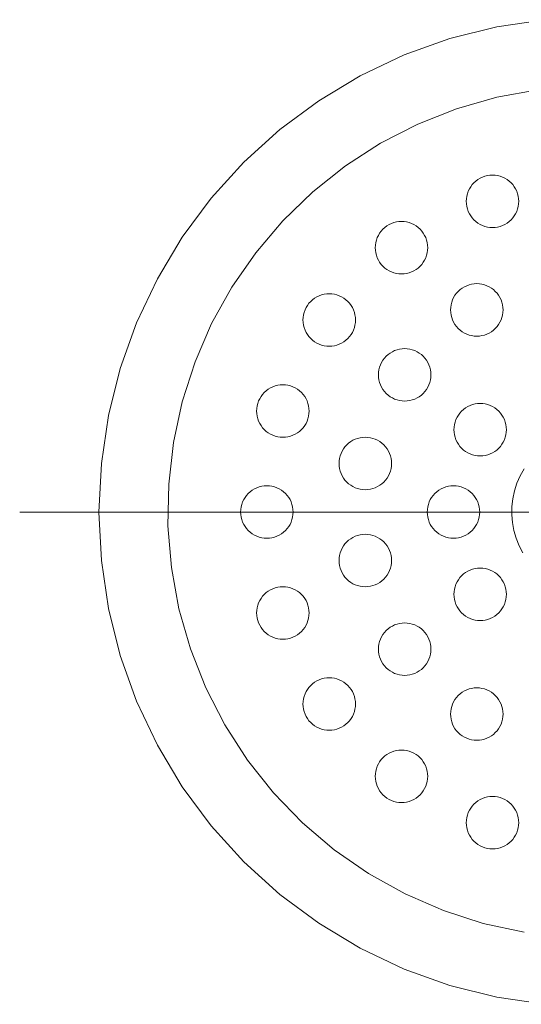
# Model space of a CAD drawing. Units: millimetres. Extents: x 33809 to 38137, y -2108 to 15968.
# Drawn here: x 36240 to 36283, y 5804 to 5888 of the extents above; entities that cross this region are included whole.
import ezdxf

# ---------------------------------------------------------------- set-up
doc = ezdxf.new("R2010")
doc.units = ezdxf.units.MM
doc.header["$LTSCALE"] = 15
doc.linetypes.add('ISO-10 一点短鎖線', pattern=[4.699, 3.048, -0.762, 0.127, -0.762])
doc.layers.add('一般', color=7, linetype='Continuous', lineweight=5)
doc.layers.add('実線', color=7, linetype='Continuous', lineweight=18)

msp = doc.modelspace()

# ---------------------------------------------------------------- linework, layer by layer
at = {"layer": '一般', "color": 7, "linetype": 'ISO-10 一点短鎖線', "lineweight": 13}
msp.add_line((36240.084, 5845.7), (36338.481, 5845.7), dxfattribs=at)
at = {"layer": '実線', "color": 7, "linetype": 'Continuous', "lineweight": 13}
for points in [[(36285.127, 5803.504), (36281.011, 5804.115), (36276.975, 5805.126), (36273.057, 5806.528), (36269.296, 5808.307), (36265.727, 5810.446), (36262.385, 5812.924), (36259.302, 5815.719), (36256.507, 5818.802), (36254.029, 5822.144), (36251.889, 5825.713), (36250.11, 5829.474), (36248.709, 5833.392), (36247.698, 5837.428), (36247.087, 5841.544), (36246.883, 5845.7), (36247.087, 5849.856), (36247.698, 5853.972), (36248.709, 5858.008), (36250.11, 5861.926), (36251.889, 5865.687), (36254.029, 5869.256), (36256.507, 5872.598), (36259.302, 5875.681), (36262.385, 5878.476), (36265.727, 5880.954), (36269.296, 5883.093), (36273.057, 5884.873), (36276.975, 5886.274), (36281.011, 5887.285), (36285.127, 5887.896)], [(36283.337, 5809.688), (36279.836, 5810.444), (36276.426, 5811.539), (36273.139, 5812.964), (36270.008, 5814.704), (36267.063, 5816.743), (36264.332, 5819.06), (36261.841, 5821.634), (36259.614, 5824.44), (36257.673, 5827.45), (36256.036, 5830.636), (36254.72, 5833.967), (36253.736, 5837.412), (36253.095, 5840.936), (36252.802, 5844.506), (36252.861, 5848.087), (36253.27, 5851.646), (36254.027, 5855.147), (36255.122, 5858.557), (36256.547, 5861.844), (36258.287, 5864.974), (36260.325, 5867.92), (36262.643, 5870.651), (36265.217, 5873.142), (36268.022, 5875.369), (36271.033, 5877.31), (36274.219, 5878.947), (36277.55, 5880.263), (36280.995, 5881.247), (36284.519, 5881.888)], [(36283.221, 5842.2), (36282.907, 5842.811), (36282.654, 5843.45), (36282.466, 5844.11), (36282.343, 5844.786), (36282.287, 5845.471), (36282.298, 5846.158), (36282.376, 5846.84), (36282.521, 5847.512), (36282.731, 5848.166), (36283.005, 5848.796), (36283.338, 5849.396)]]:
    msp.add_lwpolyline(points, dxfattribs=at)
for points in [[(36282.88, 5872.33), (36282.87, 5872.109), (36282.837, 5871.891), (36282.783, 5871.676), (36282.709, 5871.469), (36282.615, 5871.269), (36282.501, 5871.08), (36282.37, 5870.902), (36282.221, 5870.739), (36282.058, 5870.59), (36281.88, 5870.459), (36281.691, 5870.345), (36281.491, 5870.251), (36281.283, 5870.176), (36281.069, 5870.123), (36280.851, 5870.09), (36280.63, 5870.08), (36280.41, 5870.09), (36280.191, 5870.123), (36279.977, 5870.176), (36279.769, 5870.251), (36279.57, 5870.345), (36279.38, 5870.459), (36279.203, 5870.59), (36279.039, 5870.739), (36278.891, 5870.902), (36278.76, 5871.08), (36278.646, 5871.269), (36278.552, 5871.469), (36278.477, 5871.676), (36278.424, 5871.891), (36278.391, 5872.109), (36278.38, 5872.33), (36278.391, 5872.55), (36278.424, 5872.769), (36278.477, 5872.983), (36278.552, 5873.191), (36278.646, 5873.39), (36278.76, 5873.58), (36278.891, 5873.757), (36279.039, 5873.921), (36279.203, 5874.069), (36279.38, 5874.2), (36279.57, 5874.314), (36279.769, 5874.408), (36279.977, 5874.483), (36280.191, 5874.536), (36280.41, 5874.569), (36280.63, 5874.58), (36280.851, 5874.569), (36281.069, 5874.536), (36281.283, 5874.483), (36281.491, 5874.408), (36281.691, 5874.314), (36281.88, 5874.2), (36282.058, 5874.069), (36282.221, 5873.921), (36282.37, 5873.757), (36282.501, 5873.58), (36282.615, 5873.39), (36282.709, 5873.191), (36282.783, 5872.983), (36282.837, 5872.769), (36282.87, 5872.55)], [(36275.075, 5868.352), (36275.064, 5868.132), (36275.032, 5867.914), (36274.978, 5867.699), (36274.904, 5867.491), (36274.809, 5867.292), (36274.696, 5867.102), (36274.564, 5866.925), (36274.416, 5866.761), (36274.252, 5866.613), (36274.075, 5866.482), (36273.885, 5866.368), (36273.686, 5866.274), (36273.478, 5866.199), (36273.264, 5866.146), (36273.045, 5866.113), (36272.825, 5866.102), (36272.604, 5866.113), (36272.386, 5866.146), (36272.172, 5866.199), (36271.964, 5866.274), (36271.764, 5866.368), (36271.575, 5866.482), (36271.397, 5866.613), (36271.234, 5866.761), (36271.086, 5866.925), (36270.954, 5867.102), (36270.841, 5867.292), (36270.746, 5867.491), (36270.672, 5867.699), (36270.618, 5867.914), (36270.586, 5868.132), (36270.575, 5868.352), (36270.586, 5868.573), (36270.618, 5868.791), (36270.672, 5869.006), (36270.746, 5869.214), (36270.841, 5869.413), (36270.954, 5869.603), (36271.086, 5869.78), (36271.234, 5869.943), (36271.397, 5870.092), (36271.575, 5870.223), (36271.764, 5870.337), (36271.964, 5870.431), (36272.172, 5870.506), (36272.386, 5870.559), (36272.604, 5870.592), (36272.825, 5870.602), (36273.045, 5870.592), (36273.264, 5870.559), (36273.478, 5870.506), (36273.686, 5870.431), (36273.885, 5870.337), (36274.075, 5870.223), (36274.252, 5870.092), (36274.416, 5869.943), (36274.564, 5869.78), (36274.696, 5869.603), (36274.809, 5869.413), (36274.904, 5869.214), (36274.978, 5869.006), (36275.032, 5868.791), (36275.064, 5868.573)], [(36281.533, 5863.021), (36281.522, 5862.8), (36281.49, 5862.582), (36281.436, 5862.367), (36281.362, 5862.159), (36281.267, 5861.96), (36281.154, 5861.77), (36281.022, 5861.593), (36280.874, 5861.43), (36280.71, 5861.281), (36280.533, 5861.15), (36280.343, 5861.036), (36280.144, 5860.942), (36279.936, 5860.867), (36279.722, 5860.814), (36279.503, 5860.781), (36279.283, 5860.771), (36279.062, 5860.781), (36278.844, 5860.814), (36278.63, 5860.867), (36278.422, 5860.942), (36278.222, 5861.036), (36278.033, 5861.15), (36277.855, 5861.281), (36277.692, 5861.43), (36277.544, 5861.593), (36277.412, 5861.77), (36277.299, 5861.96), (36277.204, 5862.159), (36277.13, 5862.367), (36277.076, 5862.582), (36277.044, 5862.8), (36277.033, 5863.021), (36277.044, 5863.241), (36277.076, 5863.459), (36277.13, 5863.674), (36277.204, 5863.882), (36277.299, 5864.081), (36277.412, 5864.271), (36277.544, 5864.448), (36277.692, 5864.612), (36277.855, 5864.76), (36278.033, 5864.891), (36278.222, 5865.005), (36278.422, 5865.099), (36278.63, 5865.174), (36278.844, 5865.227), (36279.062, 5865.26), (36279.283, 5865.271), (36279.503, 5865.26), (36279.722, 5865.227), (36279.936, 5865.174), (36280.144, 5865.099), (36280.343, 5865.005), (36280.533, 5864.891), (36280.71, 5864.76), (36280.874, 5864.612), (36281.022, 5864.448), (36281.154, 5864.271), (36281.267, 5864.081), (36281.362, 5863.882), (36281.436, 5863.674), (36281.49, 5863.459), (36281.522, 5863.241)], [(36268.88, 5862.158), (36268.87, 5861.937), (36268.837, 5861.719), (36268.783, 5861.505), (36268.709, 5861.297), (36268.615, 5861.097), (36268.501, 5860.908), (36268.37, 5860.731), (36268.221, 5860.567), (36268.058, 5860.419), (36267.88, 5860.287), (36267.691, 5860.174), (36267.491, 5860.079), (36267.283, 5860.005), (36267.069, 5859.951), (36266.851, 5859.919), (36266.63, 5859.908), (36266.41, 5859.919), (36266.191, 5859.951), (36265.977, 5860.005), (36265.769, 5860.079), (36265.57, 5860.174), (36265.38, 5860.287), (36265.203, 5860.419), (36265.039, 5860.567), (36264.891, 5860.731), (36264.76, 5860.908), (36264.646, 5861.097), (36264.552, 5861.297), (36264.477, 5861.505), (36264.424, 5861.719), (36264.391, 5861.937), (36264.38, 5862.158), (36264.391, 5862.379), (36264.424, 5862.597), (36264.477, 5862.811), (36264.552, 5863.019), (36264.646, 5863.219), (36264.76, 5863.408), (36264.891, 5863.585), (36265.039, 5863.749), (36265.203, 5863.897), (36265.38, 5864.029), (36265.57, 5864.142), (36265.769, 5864.237), (36265.977, 5864.311), (36266.191, 5864.365), (36266.41, 5864.397), (36266.63, 5864.408), (36266.851, 5864.397), (36267.069, 5864.365), (36267.283, 5864.311), (36267.491, 5864.237), (36267.691, 5864.142), (36267.88, 5864.029), (36268.058, 5863.897), (36268.221, 5863.749), (36268.37, 5863.585), (36268.501, 5863.408), (36268.615, 5863.219), (36268.709, 5863.019), (36268.783, 5862.811), (36268.837, 5862.597), (36268.87, 5862.379)], [(36275.352, 5857.456), (36275.342, 5857.235), (36275.309, 5857.017), (36275.256, 5856.803), (36275.181, 5856.595), (36275.087, 5856.395), (36274.973, 5856.206), (36274.842, 5856.028), (36274.693, 5855.865), (36274.53, 5855.716), (36274.353, 5855.585), (36274.163, 5855.471), (36273.964, 5855.377), (36273.756, 5855.303), (36273.541, 5855.249), (36273.323, 5855.217), (36273.102, 5855.206), (36272.882, 5855.217), (36272.664, 5855.249), (36272.449, 5855.303), (36272.241, 5855.377), (36272.042, 5855.471), (36271.852, 5855.585), (36271.675, 5855.716), (36271.512, 5855.865), (36271.363, 5856.028), (36271.232, 5856.206), (36271.118, 5856.395), (36271.024, 5856.595), (36270.949, 5856.803), (36270.896, 5857.017), (36270.863, 5857.235), (36270.852, 5857.456), (36270.863, 5857.676), (36270.896, 5857.895), (36270.949, 5858.109), (36271.024, 5858.317), (36271.118, 5858.516), (36271.232, 5858.706), (36271.363, 5858.883), (36271.512, 5859.047), (36271.675, 5859.195), (36271.852, 5859.327), (36272.042, 5859.44), (36272.241, 5859.534), (36272.449, 5859.609), (36272.664, 5859.662), (36272.882, 5859.695), (36273.102, 5859.706), (36273.323, 5859.695), (36273.541, 5859.662), (36273.756, 5859.609), (36273.964, 5859.534), (36274.163, 5859.44), (36274.353, 5859.327), (36274.53, 5859.195), (36274.693, 5859.047), (36274.842, 5858.883), (36274.973, 5858.706), (36275.087, 5858.516), (36275.181, 5858.317), (36275.256, 5858.109), (36275.309, 5857.895), (36275.342, 5857.676)], [(36264.903, 5854.352), (36264.892, 5854.132), (36264.86, 5853.914), (36264.806, 5853.699), (36264.732, 5853.491), (36264.638, 5853.292), (36264.524, 5853.102), (36264.393, 5852.925), (36264.244, 5852.761), (36264.081, 5852.613), (36263.903, 5852.482), (36263.714, 5852.368), (36263.514, 5852.274), (36263.306, 5852.199), (36263.092, 5852.146), (36262.874, 5852.113), (36262.653, 5852.102), (36262.433, 5852.113), (36262.214, 5852.146), (36262, 5852.199), (36261.792, 5852.274), (36261.593, 5852.368), (36261.403, 5852.482), (36261.226, 5852.613), (36261.062, 5852.761), (36260.914, 5852.925), (36260.782, 5853.102), (36260.669, 5853.292), (36260.575, 5853.491), (36260.5, 5853.699), (36260.446, 5853.914), (36260.414, 5854.132), (36260.403, 5854.352), (36260.414, 5854.573), (36260.446, 5854.791), (36260.5, 5855.006), (36260.575, 5855.214), (36260.669, 5855.413), (36260.782, 5855.603), (36260.914, 5855.78), (36261.062, 5855.943), (36261.226, 5856.092), (36261.403, 5856.223), (36261.593, 5856.337), (36261.792, 5856.431), (36262, 5856.506), (36262.214, 5856.559), (36262.433, 5856.592), (36262.653, 5856.602), (36262.874, 5856.592), (36263.092, 5856.559), (36263.306, 5856.506), (36263.514, 5856.431), (36263.714, 5856.337), (36263.903, 5856.223), (36264.081, 5856.092), (36264.244, 5855.943), (36264.393, 5855.78), (36264.524, 5855.603), (36264.638, 5855.413), (36264.732, 5855.214), (36264.806, 5855.006), (36264.86, 5854.791), (36264.892, 5854.573)], [(36281.825, 5852.753), (36281.814, 5852.533), (36281.781, 5852.314), (36281.728, 5852.1), (36281.653, 5851.892), (36281.559, 5851.693), (36281.445, 5851.503), (36281.314, 5851.326), (36281.166, 5851.162), (36281.002, 5851.014), (36280.825, 5850.883), (36280.635, 5850.769), (36280.436, 5850.675), (36280.228, 5850.6), (36280.014, 5850.547), (36279.795, 5850.514), (36279.575, 5850.503), (36279.354, 5850.514), (36279.136, 5850.547), (36278.921, 5850.6), (36278.714, 5850.675), (36278.514, 5850.769), (36278.325, 5850.883), (36278.147, 5851.014), (36277.984, 5851.162), (36277.835, 5851.326), (36277.704, 5851.503), (36277.59, 5851.693), (36277.496, 5851.892), (36277.422, 5852.1), (36277.368, 5852.314), (36277.335, 5852.533), (36277.325, 5852.753), (36277.335, 5852.974), (36277.368, 5853.192), (36277.422, 5853.407), (36277.496, 5853.614), (36277.59, 5853.814), (36277.704, 5854.003), (36277.835, 5854.181), (36277.984, 5854.344), (36278.147, 5854.493), (36278.325, 5854.624), (36278.514, 5854.738), (36278.714, 5854.832), (36278.921, 5854.907), (36279.136, 5854.96), (36279.354, 5854.993), (36279.575, 5855.003), (36279.795, 5854.993), (36280.014, 5854.96), (36280.228, 5854.907), (36280.436, 5854.832), (36280.635, 5854.738), (36280.825, 5854.624), (36281.002, 5854.493), (36281.166, 5854.344), (36281.314, 5854.181), (36281.445, 5854.003), (36281.559, 5853.814), (36281.653, 5853.614), (36281.728, 5853.407), (36281.781, 5853.192), (36281.814, 5852.974)], [(36271.97, 5849.858), (36271.959, 5849.638), (36271.927, 5849.419), (36271.873, 5849.205), (36271.799, 5848.997), (36271.704, 5848.798), (36271.591, 5848.608), (36271.459, 5848.431), (36271.311, 5848.267), (36271.147, 5848.119), (36270.97, 5847.987), (36270.781, 5847.874), (36270.581, 5847.78), (36270.373, 5847.705), (36270.159, 5847.651), (36269.94, 5847.619), (36269.72, 5847.608), (36269.499, 5847.619), (36269.281, 5847.651), (36269.067, 5847.705), (36268.859, 5847.78), (36268.659, 5847.874), (36268.47, 5847.987), (36268.292, 5848.119), (36268.129, 5848.267), (36267.981, 5848.431), (36267.849, 5848.608), (36267.736, 5848.798), (36267.641, 5848.997), (36267.567, 5849.205), (36267.513, 5849.419), (36267.481, 5849.638), (36267.47, 5849.858), (36267.481, 5850.079), (36267.513, 5850.297), (36267.567, 5850.511), (36267.641, 5850.719), (36267.736, 5850.919), (36267.849, 5851.108), (36267.981, 5851.286), (36268.129, 5851.449), (36268.292, 5851.598), (36268.47, 5851.729), (36268.659, 5851.843), (36268.859, 5851.937), (36269.067, 5852.011), (36269.281, 5852.065), (36269.499, 5852.097), (36269.72, 5852.108), (36269.94, 5852.097), (36270.159, 5852.065), (36270.373, 5852.011), (36270.581, 5851.937), (36270.781, 5851.843), (36270.97, 5851.729), (36271.147, 5851.598), (36271.311, 5851.449), (36271.459, 5851.286), (36271.591, 5851.108), (36271.704, 5850.919), (36271.799, 5850.719), (36271.873, 5850.511), (36271.927, 5850.297), (36271.959, 5850.079)], [(36263.533, 5845.7), (36263.522, 5845.479), (36263.49, 5845.261), (36263.436, 5845.047), (36263.362, 5844.839), (36263.267, 5844.639), (36263.154, 5844.45), (36263.022, 5844.273), (36262.874, 5844.109), (36262.71, 5843.961), (36262.533, 5843.829), (36262.343, 5843.716), (36262.144, 5843.621), (36261.936, 5843.547), (36261.722, 5843.493), (36261.503, 5843.461), (36261.283, 5843.45), (36261.062, 5843.461), (36260.844, 5843.493), (36260.63, 5843.547), (36260.422, 5843.621), (36260.222, 5843.716), (36260.033, 5843.829), (36259.855, 5843.961), (36259.692, 5844.109), (36259.544, 5844.273), (36259.412, 5844.45), (36259.299, 5844.639), (36259.204, 5844.839), (36259.13, 5845.047), (36259.076, 5845.261), (36259.044, 5845.479), (36259.033, 5845.7), (36259.044, 5845.921), (36259.076, 5846.139), (36259.13, 5846.353), (36259.204, 5846.561), (36259.299, 5846.761), (36259.412, 5846.95), (36259.544, 5847.127), (36259.692, 5847.291), (36259.855, 5847.439), (36260.033, 5847.571), (36260.222, 5847.684), (36260.422, 5847.779), (36260.63, 5847.853), (36260.844, 5847.907), (36261.062, 5847.939), (36261.283, 5847.95), (36261.503, 5847.939), (36261.722, 5847.907), (36261.936, 5847.853), (36262.144, 5847.779), (36262.343, 5847.684), (36262.533, 5847.571), (36262.71, 5847.439), (36262.874, 5847.291), (36263.022, 5847.127), (36263.154, 5846.95), (36263.267, 5846.761), (36263.362, 5846.561), (36263.436, 5846.353), (36263.49, 5846.139), (36263.522, 5845.921)], [(36279.533, 5845.7), (36279.522, 5845.479), (36279.49, 5845.261), (36279.436, 5845.047), (36279.362, 5844.839), (36279.267, 5844.639), (36279.154, 5844.45), (36279.022, 5844.273), (36278.874, 5844.109), (36278.71, 5843.961), (36278.533, 5843.829), (36278.343, 5843.716), (36278.144, 5843.621), (36277.936, 5843.547), (36277.722, 5843.493), (36277.503, 5843.461), (36277.283, 5843.45), (36277.062, 5843.461), (36276.844, 5843.493), (36276.63, 5843.547), (36276.422, 5843.621), (36276.222, 5843.716), (36276.033, 5843.829), (36275.855, 5843.961), (36275.692, 5844.109), (36275.544, 5844.273), (36275.412, 5844.45), (36275.299, 5844.639), (36275.204, 5844.839), (36275.13, 5845.047), (36275.076, 5845.261), (36275.044, 5845.479), (36275.033, 5845.7), (36275.044, 5845.921), (36275.076, 5846.139), (36275.13, 5846.353), (36275.204, 5846.561), (36275.299, 5846.761), (36275.412, 5846.95), (36275.544, 5847.127), (36275.692, 5847.291), (36275.855, 5847.439), (36276.033, 5847.571), (36276.222, 5847.684), (36276.422, 5847.779), (36276.63, 5847.853), (36276.844, 5847.907), (36277.062, 5847.939), (36277.283, 5847.95), (36277.503, 5847.939), (36277.722, 5847.907), (36277.936, 5847.853), (36278.144, 5847.779), (36278.343, 5847.684), (36278.533, 5847.571), (36278.71, 5847.439), (36278.874, 5847.291), (36279.022, 5847.127), (36279.154, 5846.95), (36279.267, 5846.761), (36279.362, 5846.561), (36279.436, 5846.353), (36279.49, 5846.139), (36279.522, 5845.921)], [(36271.97, 5841.542), (36271.959, 5841.321), (36271.927, 5841.103), (36271.873, 5840.889), (36271.799, 5840.681), (36271.704, 5840.481), (36271.591, 5840.292), (36271.459, 5840.114), (36271.311, 5839.951), (36271.147, 5839.803), (36270.97, 5839.671), (36270.781, 5839.557), (36270.581, 5839.463), (36270.373, 5839.389), (36270.159, 5839.335), (36269.94, 5839.303), (36269.72, 5839.292), (36269.499, 5839.303), (36269.281, 5839.335), (36269.067, 5839.389), (36268.859, 5839.463), (36268.659, 5839.557), (36268.47, 5839.671), (36268.292, 5839.803), (36268.129, 5839.951), (36267.981, 5840.114), (36267.849, 5840.292), (36267.736, 5840.481), (36267.641, 5840.681), (36267.567, 5840.889), (36267.513, 5841.103), (36267.481, 5841.321), (36267.47, 5841.542), (36267.481, 5841.762), (36267.513, 5841.981), (36267.567, 5842.195), (36267.641, 5842.403), (36267.736, 5842.602), (36267.849, 5842.792), (36267.981, 5842.969), (36268.129, 5843.133), (36268.292, 5843.281), (36268.47, 5843.413), (36268.659, 5843.526), (36268.859, 5843.621), (36269.067, 5843.695), (36269.281, 5843.749), (36269.499, 5843.781), (36269.72, 5843.792), (36269.94, 5843.781), (36270.159, 5843.749), (36270.373, 5843.695), (36270.581, 5843.621), (36270.781, 5843.526), (36270.97, 5843.413), (36271.147, 5843.281), (36271.311, 5843.133), (36271.459, 5842.969), (36271.591, 5842.792), (36271.704, 5842.602), (36271.799, 5842.403), (36271.873, 5842.195), (36271.927, 5841.981), (36271.959, 5841.762)], [(36281.825, 5838.647), (36281.814, 5838.426), (36281.781, 5838.208), (36281.728, 5837.993), (36281.653, 5837.786), (36281.559, 5837.586), (36281.445, 5837.397), (36281.314, 5837.219), (36281.166, 5837.056), (36281.002, 5836.907), (36280.825, 5836.776), (36280.635, 5836.662), (36280.436, 5836.568), (36280.228, 5836.493), (36280.014, 5836.44), (36279.795, 5836.407), (36279.575, 5836.397), (36279.354, 5836.407), (36279.136, 5836.44), (36278.921, 5836.493), (36278.714, 5836.568), (36278.514, 5836.662), (36278.325, 5836.776), (36278.147, 5836.907), (36277.984, 5837.056), (36277.835, 5837.219), (36277.704, 5837.397), (36277.59, 5837.586), (36277.496, 5837.786), (36277.422, 5837.993), (36277.368, 5838.208), (36277.335, 5838.426), (36277.325, 5838.647), (36277.335, 5838.867), (36277.368, 5839.086), (36277.422, 5839.3), (36277.496, 5839.508), (36277.59, 5839.707), (36277.704, 5839.897), (36277.835, 5840.074), (36277.984, 5840.238), (36278.147, 5840.386), (36278.325, 5840.517), (36278.514, 5840.631), (36278.714, 5840.725), (36278.921, 5840.8), (36279.136, 5840.853), (36279.354, 5840.886), (36279.575, 5840.897), (36279.795, 5840.886), (36280.014, 5840.853), (36280.228, 5840.8), (36280.436, 5840.725), (36280.635, 5840.631), (36280.825, 5840.517), (36281.002, 5840.386), (36281.166, 5840.238), (36281.314, 5840.074), (36281.445, 5839.897), (36281.559, 5839.707), (36281.653, 5839.508), (36281.728, 5839.3), (36281.781, 5839.086), (36281.814, 5838.867)], [(36264.903, 5837.048), (36264.892, 5836.827), (36264.86, 5836.609), (36264.806, 5836.394), (36264.732, 5836.187), (36264.638, 5835.987), (36264.524, 5835.798), (36264.393, 5835.62), (36264.244, 5835.457), (36264.081, 5835.308), (36263.903, 5835.177), (36263.714, 5835.063), (36263.514, 5834.969), (36263.306, 5834.894), (36263.092, 5834.841), (36262.874, 5834.808), (36262.653, 5834.798), (36262.433, 5834.808), (36262.214, 5834.841), (36262, 5834.894), (36261.792, 5834.969), (36261.593, 5835.063), (36261.403, 5835.177), (36261.226, 5835.308), (36261.062, 5835.457), (36260.914, 5835.62), (36260.782, 5835.798), (36260.669, 5835.987), (36260.575, 5836.187), (36260.5, 5836.394), (36260.446, 5836.609), (36260.414, 5836.827), (36260.403, 5837.048), (36260.414, 5837.268), (36260.446, 5837.486), (36260.5, 5837.701), (36260.575, 5837.909), (36260.669, 5838.108), (36260.782, 5838.298), (36260.914, 5838.475), (36261.062, 5838.639), (36261.226, 5838.787), (36261.403, 5838.918), (36261.593, 5839.032), (36261.792, 5839.126), (36262, 5839.201), (36262.214, 5839.254), (36262.433, 5839.287), (36262.653, 5839.298), (36262.874, 5839.287), (36263.092, 5839.254), (36263.306, 5839.201), (36263.514, 5839.126), (36263.714, 5839.032), (36263.903, 5838.918), (36264.081, 5838.787), (36264.244, 5838.639), (36264.393, 5838.475), (36264.524, 5838.298), (36264.638, 5838.108), (36264.732, 5837.909), (36264.806, 5837.701), (36264.86, 5837.486), (36264.892, 5837.268)], [(36275.352, 5833.944), (36275.342, 5833.724), (36275.309, 5833.505), (36275.256, 5833.291), (36275.181, 5833.083), (36275.087, 5832.884), (36274.973, 5832.694), (36274.842, 5832.517), (36274.693, 5832.353), (36274.53, 5832.205), (36274.353, 5832.074), (36274.163, 5831.96), (36273.964, 5831.866), (36273.756, 5831.791), (36273.541, 5831.738), (36273.323, 5831.705), (36273.102, 5831.694), (36272.882, 5831.705), (36272.664, 5831.738), (36272.449, 5831.791), (36272.241, 5831.866), (36272.042, 5831.96), (36271.852, 5832.074), (36271.675, 5832.205), (36271.512, 5832.353), (36271.363, 5832.517), (36271.232, 5832.694), (36271.118, 5832.884), (36271.024, 5833.083), (36270.949, 5833.291), (36270.896, 5833.505), (36270.863, 5833.724), (36270.852, 5833.944), (36270.863, 5834.165), (36270.896, 5834.383), (36270.949, 5834.597), (36271.024, 5834.805), (36271.118, 5835.005), (36271.232, 5835.194), (36271.363, 5835.372), (36271.512, 5835.535), (36271.675, 5835.684), (36271.852, 5835.815), (36272.042, 5835.929), (36272.241, 5836.023), (36272.449, 5836.097), (36272.664, 5836.151), (36272.882, 5836.183), (36273.102, 5836.194), (36273.323, 5836.183), (36273.541, 5836.151), (36273.756, 5836.097), (36273.964, 5836.023), (36274.163, 5835.929), (36274.353, 5835.815), (36274.53, 5835.684), (36274.693, 5835.535), (36274.842, 5835.372), (36274.973, 5835.194), (36275.087, 5835.005), (36275.181, 5834.805), (36275.256, 5834.597), (36275.309, 5834.383), (36275.342, 5834.165)], [(36268.88, 5829.242), (36268.87, 5829.021), (36268.837, 5828.803), (36268.783, 5828.589), (36268.709, 5828.381), (36268.615, 5828.181), (36268.501, 5827.992), (36268.37, 5827.815), (36268.221, 5827.651), (36268.058, 5827.503), (36267.88, 5827.371), (36267.691, 5827.258), (36267.491, 5827.163), (36267.283, 5827.089), (36267.069, 5827.035), (36266.851, 5827.003), (36266.63, 5826.992), (36266.41, 5827.003), (36266.191, 5827.035), (36265.977, 5827.089), (36265.769, 5827.163), (36265.57, 5827.258), (36265.38, 5827.371), (36265.203, 5827.503), (36265.039, 5827.651), (36264.891, 5827.815), (36264.76, 5827.992), (36264.646, 5828.181), (36264.552, 5828.381), (36264.477, 5828.589), (36264.424, 5828.803), (36264.391, 5829.021), (36264.38, 5829.242), (36264.391, 5829.463), (36264.424, 5829.681), (36264.477, 5829.895), (36264.552, 5830.103), (36264.646, 5830.303), (36264.76, 5830.492), (36264.891, 5830.669), (36265.039, 5830.833), (36265.203, 5830.981), (36265.38, 5831.113), (36265.57, 5831.226), (36265.769, 5831.321), (36265.977, 5831.395), (36266.191, 5831.449), (36266.41, 5831.481), (36266.63, 5831.492), (36266.851, 5831.481), (36267.069, 5831.449), (36267.283, 5831.395), (36267.491, 5831.321), (36267.691, 5831.226), (36267.88, 5831.113), (36268.058, 5830.981), (36268.221, 5830.833), (36268.37, 5830.669), (36268.501, 5830.492), (36268.615, 5830.303), (36268.709, 5830.103), (36268.783, 5829.895), (36268.837, 5829.681), (36268.87, 5829.463)], [(36281.533, 5828.38), (36281.522, 5828.159), (36281.49, 5827.941), (36281.436, 5827.726), (36281.362, 5827.518), (36281.267, 5827.319), (36281.154, 5827.129), (36281.022, 5826.952), (36280.874, 5826.789), (36280.71, 5826.64), (36280.533, 5826.509), (36280.343, 5826.395), (36280.144, 5826.301), (36279.936, 5826.226), (36279.722, 5826.173), (36279.503, 5826.14), (36279.283, 5826.13), (36279.062, 5826.14), (36278.844, 5826.173), (36278.63, 5826.226), (36278.422, 5826.301), (36278.222, 5826.395), (36278.033, 5826.509), (36277.855, 5826.64), (36277.692, 5826.789), (36277.544, 5826.952), (36277.412, 5827.129), (36277.299, 5827.319), (36277.204, 5827.518), (36277.13, 5827.726), (36277.076, 5827.941), (36277.044, 5828.159), (36277.033, 5828.38), (36277.044, 5828.6), (36277.076, 5828.818), (36277.13, 5829.033), (36277.204, 5829.241), (36277.299, 5829.44), (36277.412, 5829.63), (36277.544, 5829.807), (36277.692, 5829.97), (36277.855, 5830.119), (36278.033, 5830.25), (36278.222, 5830.364), (36278.422, 5830.458), (36278.63, 5830.533), (36278.844, 5830.586), (36279.062, 5830.619), (36279.283, 5830.63), (36279.503, 5830.619), (36279.722, 5830.586), (36279.936, 5830.533), (36280.144, 5830.458), (36280.343, 5830.364), (36280.533, 5830.25), (36280.71, 5830.119), (36280.874, 5829.97), (36281.022, 5829.807), (36281.154, 5829.63), (36281.267, 5829.44), (36281.362, 5829.241), (36281.436, 5829.033), (36281.49, 5828.818), (36281.522, 5828.6)], [(36275.075, 5823.048), (36275.064, 5822.827), (36275.032, 5822.609), (36274.978, 5822.394), (36274.904, 5822.187), (36274.809, 5821.987), (36274.696, 5821.798), (36274.564, 5821.62), (36274.416, 5821.457), (36274.252, 5821.308), (36274.075, 5821.177), (36273.885, 5821.063), (36273.686, 5820.969), (36273.478, 5820.894), (36273.264, 5820.841), (36273.045, 5820.808), (36272.825, 5820.798), (36272.604, 5820.808), (36272.386, 5820.841), (36272.172, 5820.894), (36271.964, 5820.969), (36271.764, 5821.063), (36271.575, 5821.177), (36271.397, 5821.308), (36271.234, 5821.457), (36271.086, 5821.62), (36270.954, 5821.798), (36270.841, 5821.987), (36270.746, 5822.187), (36270.672, 5822.394), (36270.618, 5822.609), (36270.586, 5822.827), (36270.575, 5823.048), (36270.586, 5823.268), (36270.618, 5823.486), (36270.672, 5823.701), (36270.746, 5823.909), (36270.841, 5824.108), (36270.954, 5824.298), (36271.086, 5824.475), (36271.234, 5824.639), (36271.397, 5824.787), (36271.575, 5824.918), (36271.764, 5825.032), (36271.964, 5825.126), (36272.172, 5825.201), (36272.386, 5825.254), (36272.604, 5825.287), (36272.825, 5825.298), (36273.045, 5825.287), (36273.264, 5825.254), (36273.478, 5825.201), (36273.686, 5825.126), (36273.885, 5825.032), (36274.075, 5824.918), (36274.252, 5824.787), (36274.416, 5824.639), (36274.564, 5824.475), (36274.696, 5824.298), (36274.809, 5824.108), (36274.904, 5823.909), (36274.978, 5823.701), (36275.032, 5823.486), (36275.064, 5823.268)], [(36282.88, 5819.07), (36282.87, 5818.85), (36282.837, 5818.631), (36282.783, 5818.417), (36282.709, 5818.209), (36282.615, 5818.01), (36282.501, 5817.82), (36282.37, 5817.643), (36282.221, 5817.479), (36282.058, 5817.331), (36281.88, 5817.2), (36281.691, 5817.086), (36281.491, 5816.992), (36281.283, 5816.917), (36281.069, 5816.864), (36280.851, 5816.831), (36280.63, 5816.82), (36280.41, 5816.831), (36280.191, 5816.864), (36279.977, 5816.917), (36279.769, 5816.992), (36279.57, 5817.086), (36279.38, 5817.2), (36279.203, 5817.331), (36279.039, 5817.479), (36278.891, 5817.643), (36278.76, 5817.82), (36278.646, 5818.01), (36278.552, 5818.209), (36278.477, 5818.417), (36278.424, 5818.631), (36278.391, 5818.85), (36278.38, 5819.07), (36278.391, 5819.291), (36278.424, 5819.509), (36278.477, 5819.724), (36278.552, 5819.931), (36278.646, 5820.131), (36278.76, 5820.32), (36278.891, 5820.498), (36279.039, 5820.661), (36279.203, 5820.81), (36279.38, 5820.941), (36279.57, 5821.055), (36279.769, 5821.149), (36279.977, 5821.224), (36280.191, 5821.277), (36280.41, 5821.31), (36280.63, 5821.32), (36280.851, 5821.31), (36281.069, 5821.277), (36281.283, 5821.224), (36281.491, 5821.149), (36281.691, 5821.055), (36281.88, 5820.941), (36282.058, 5820.81), (36282.221, 5820.661), (36282.37, 5820.498), (36282.501, 5820.32), (36282.615, 5820.131), (36282.709, 5819.931), (36282.783, 5819.724), (36282.837, 5819.509), (36282.87, 5819.291)]]:
    msp.add_lwpolyline(points, close=True, dxfattribs=at)

doc.saveas('drawing.dxf')
